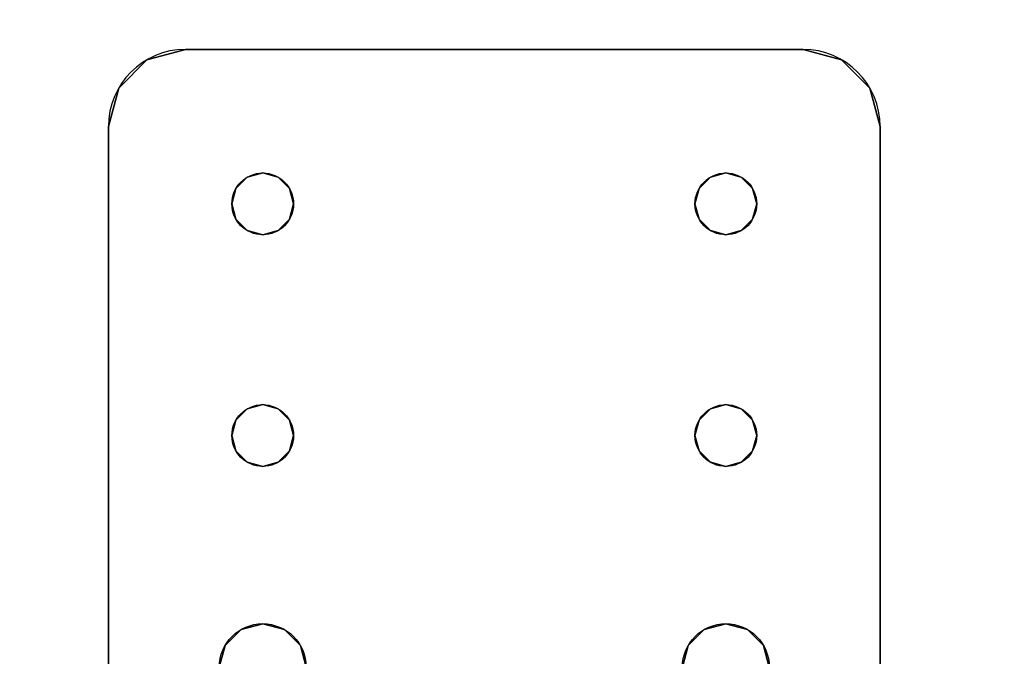
# Model space of a CAD drawing. Extents: x -305 to -11, y 400 to 628.
# Drawn here: x -150 to -147, y 578 to 580 of the extents above; entities that cross this region are included whole.
import ezdxf

# ---------------------------------------------------------------- set-up
doc = ezdxf.new("R2010")
doc.units = 0
doc.header["$LTSCALE"] = 96
doc.header["$MEASUREMENT"] = 0
for name, color, linetype in [('AFUFR-3-TPLM-TH', 7, 'Continuous'), ('AFUWA-3-BTPT-FXSL', 7, 'Continuous'), ('AFUWA-P', 7, 'Continuous'), ('MAIN_FURN', 7, 'Continuous')]:
    doc.layers.add(name, color=color, linetype=linetype)

# ---------------------------------------------------------------- blocks, each defined once
blk = doc.blocks.new('MO7224SWWFP')
at = {"layer": 'AFUFR-3-TPLM-TH', "color": 42, "linetype": 'Continuous'}
for points, invisible_edges in [([(72, -24, 29), (0, 0, 29), (72, 0, 29)], 1), ([(0, -24, 29), (0, 0, 29), (72, -24, 29)], 2), ([(0, -24, 28), (72, 0, 28), (0, 0, 28)], 1), ([(72, -24, 28), (72, 0, 28), (0, -24, 28)], 2)]:
    blk.add_3dface(points, dxfattribs=dict(at, invisible_edges=invisible_edges))
blk = doc.blocks.new('ZN0502TTBRKTZ3EA')
at = {"layer": 'AFUWA-3-BTPT-FXSL', "color": 30, "linetype": 'Continuous'}
for points, invisible_edges in [([(0.25, -6, 0.0003), (0.0335, -6.125, 0.0003), (0.5, -6.4, 0.0003)], 15), ([(0.125, -6.0335, 0.0003), (0.0335, -6.125, 0.0003), (0.25, -6, 0.0003)], 2), ([(0.0335, -6.125, 0.0753), (0.25, -6, 0.0753), (0.5, -6.4, 0.0753)], 15), ([(0.125, -6.0335, 0.0753), (0.25, -6, 0.0753), (0.0335, -6.125, 0.0753)], 2), ([(0.25, -6, 0.0753), (0.125, -6.0335, 0.0753), (0.125, -6.0335, 0.0003)], 12), ([(0.25, -6, 0.0003), (0.25, -6, 0.0753), (0.125, -6.0335, 0.0003)], 2), ([(0.25, -6, 0.0753), (5.25, -6, 0.0003), (5.25, -6, 0.0753)], 1), ([(0.25, -6, 0.0003), (5.25, -6, 0.0003), (0.25, -6, 0.0753)], 2), ([(0.25, -6, 0.0003), (0.5, -6.4, 0.0003), (1.25, -6.4, 0.0003)], 15), ([(0.25, -6, 0.0003), (2, -6.3594, 0.0003), (5.25, -6, 0.0003)], 3), ([(1.25, -6.4, 0.0003), (2, -6.3594, 0.0003), (0.25, -6, 0.0003)], 15), ([(0.25, -6, 0.0753), (1.25, -6.4, 0.0753), (0.5, -6.4, 0.0753)], 15), ([(0.25, -6, 0.0753), (5.25, -6, 0.0753), (2, -6.3594, 0.0753)], 14), ([(0.25, -6, 0.0753), (2, -6.3594, 0.0753), (1.25, -6.4, 0.0753)], 15), ([(0.125, -6.0335, 0.0753), (0.0335, -6.125, 0.0753), (0.0335, -6.125, 0.0003)], 12), ([(0.125, -6.0335, 0.0003), (0.125, -6.0335, 0.0753), (0.0335, -6.125, 0.0003)], 2), ([(0, -6.25, 0.0003), (0.0335, -6.125, 0.0753), (0, -6.25, 0.0753)], 1), ([(0.0335, -6.125, 0.0003), (0.0335, -6.125, 0.0753), (0, -6.25, 0.0003)], 2), ([(0.0335, -6.125, 0.0003), (0, -6.25, 0.0003), (0.5, -6.4, 0.0003)], 14), ([(0.5, -6.4, 0.0753), (0, -6.25, 0.0753), (0.0335, -6.125, 0.0753)], 13), ([(0, -8.25, 0.0753), (0, -6.25, 0.0003), (0, -6.25, 0.0753)], 1), ([(0, -8.25, 0.0003), (0, -6.25, 0.0003), (0, -8.25, 0.0753)], 2), ([(0, -6.25, 0.0003), (0, -8.25, 0.0003), (0.45, -7.9134, 0.0003)], 14), ([(0.45, -6.5866, 0.0003), (0, -6.25, 0.0003), (0.45, -7.9134, 0.0003)], 15), ([(0.4134, -6.55, 0.0003), (0, -6.25, 0.0003), (0.45, -6.5866, 0.0003)], 3), ([(0.4, -6.5, 0.0003), (0, -6.25, 0.0003), (0.4134, -6.55, 0.0003)], 3), ([(0.4134, -6.45, 0.0003), (0, -6.25, 0.0003), (0.4, -6.5, 0.0003)], 3), ([(0.45, -6.4134, 0.0003), (0, -6.25, 0.0003), (0.4134, -6.45, 0.0003)], 3), ([(0.5, -6.4, 0.0003), (0, -6.25, 0.0003), (0.45, -6.4134, 0.0003)], 3), ([(0, -6.25, 0.0753), (0.45, -6.5866, 0.0753), (0, -8.25, 0.0753)], 3), ([(0.4134, -6.55, 0.0753), (0.45, -6.5866, 0.0753), (0, -6.25, 0.0753)], 14), ([(0.4, -6.5, 0.0753), (0.4134, -6.55, 0.0753), (0, -6.25, 0.0753)], 14), ([(0, -6.25, 0.0753), (0.4134, -6.45, 0.0753), (0.4, -6.5, 0.0753)], 13), ([(0.45, -6.4134, 0.0753), (0.4134, -6.45, 0.0753), (0, -6.25, 0.0753)], 14), ([(0.5, -6.4, 0.0753), (0.45, -6.4134, 0.0753), (0, -6.25, 0.0753)], 14), ([(1.25, -6.4, 0.0003), (1.9297, -6.3782, 0.0003), (2, -6.3594, 0.0003)], 13), ([(2, -6.3594, 0.0753), (1.9297, -6.3782, 0.0753), (1.25, -6.4, 0.0753)], 14), ([(2, -6.3594, 0.0753), (1.9297, -6.3782, 0.0003), (1.9297, -6.3782, 0.0753)], 1), ([(2, -6.3594, 0.0003), (1.9297, -6.3782, 0.0003), (2, -6.3594, 0.0753)], 2), ([(0.5, -6.4, 0.0753), (0.45, -6.4134, 0.0003), (0.45, -6.4134, 0.0753)], 1), ([(0.5, -6.4, 0.0003), (0.45, -6.4134, 0.0003), (0.5, -6.4, 0.0753)], 2), ([(0.55, -6.4134, 0.0753), (0.5, -6.4, 0.0003), (0.5, -6.4, 0.0753)], 1), ([(0.55, -6.4134, 0.0003), (0.5, -6.4, 0.0003), (0.55, -6.4134, 0.0753)], 2), ([(0.5, -6.4, 0.0003), (0.55, -6.4134, 0.0003), (1.25, -6.4, 0.0003)], 14), ([(0.5, -6.4, 0.0753), (1.25, -6.4, 0.0753), (0.55, -6.4134, 0.0753)], 3), ([(1.25, -6.4, 0.0003), (0.55, -6.4134, 0.0003), (1.2, -6.4134, 0.0003)], 3), ([(1.2, -6.4134, 0.0753), (0.55, -6.4134, 0.0753), (1.25, -6.4, 0.0753)], 3), ([(1.25, -6.4, 0.0753), (1.2, -6.4134, 0.0003), (1.2, -6.4134, 0.0753)], 1), ([(1.25, -6.4, 0.0003), (1.2, -6.4134, 0.0003), (1.25, -6.4, 0.0753)], 2), ([(1.3, -6.4134, 0.0003), (1.9297, -6.3782, 0.0003), (1.25, -6.4, 0.0003)], 3), ([(1.25, -6.4, 0.0753), (1.9297, -6.3782, 0.0753), (1.3, -6.4134, 0.0753)], 3), ([(1.3, -6.4134, 0.0753), (1.25, -6.4, 0.0003), (1.25, -6.4, 0.0753)], 1), ([(1.3, -6.4134, 0.0003), (1.25, -6.4, 0.0003), (1.3, -6.4134, 0.0753)], 2), ([(1.8782, -6.4297, 0.0003), (1.9297, -6.3782, 0.0003), (1.3, -6.4134, 0.0003)], 14), ([(1.9297, -6.3782, 0.0753), (1.8782, -6.4297, 0.0753), (1.3, -6.4134, 0.0753)], 14), ([(1.9297, -6.3782, 0.0753), (1.8782, -6.4297, 0.0003), (1.8782, -6.4297, 0.0753)], 1), ([(1.9297, -6.3782, 0.0003), (1.8782, -6.4297, 0.0003), (1.9297, -6.3782, 0.0753)], 2), ([(0.45, -6.4134, 0.0753), (0.4134, -6.45, 0.0003), (0.4134, -6.45, 0.0753)], 1), ([(0.45, -6.4134, 0.0003), (0.4134, -6.45, 0.0003), (0.45, -6.4134, 0.0753)], 2), ([(0.5866, -6.45, 0.0753), (0.55, -6.4134, 0.0003), (0.55, -6.4134, 0.0753)], 1), ([(0.5866, -6.45, 0.0003), (0.55, -6.4134, 0.0003), (0.5866, -6.45, 0.0753)], 2), ([(0.55, -6.4134, 0.0003), (0.5866, -6.45, 0.0003), (1.2, -6.4134, 0.0003)], 14), ([(0.5866, -6.45, 0.0753), (0.55, -6.4134, 0.0753), (1.2, -6.4134, 0.0753)], 14), ([(1.2, -6.4134, 0.0003), (0.5866, -6.45, 0.0003), (1.1634, -6.45, 0.0003)], 3), ([(1.1634, -6.45, 0.0753), (0.5866, -6.45, 0.0753), (1.2, -6.4134, 0.0753)], 3), ([(1.2, -6.4134, 0.0753), (1.1634, -6.45, 0.0003), (1.1634, -6.45, 0.0753)], 1), ([(1.2, -6.4134, 0.0003), (1.1634, -6.45, 0.0003), (1.2, -6.4134, 0.0753)], 2), ([(1.3366, -6.45, 0.0753), (1.3, -6.4134, 0.0003), (1.3, -6.4134, 0.0753)], 1), ([(1.3366, -6.45, 0.0003), (1.3, -6.4134, 0.0003), (1.3366, -6.45, 0.0753)], 2), ([(1.3366, -6.45, 0.0003), (1.8782, -6.4297, 0.0003), (1.3, -6.4134, 0.0003)], 3), ([(1.3, -6.4134, 0.0753), (1.8782, -6.4297, 0.0753), (1.3366, -6.45, 0.0753)], 3), ([(1.8594, -6.5, 0.0003), (1.8782, -6.4297, 0.0003), (1.3366, -6.45, 0.0003)], 14), ([(1.8782, -6.4297, 0.0753), (1.8594, -6.5, 0.0753), (1.3366, -6.45, 0.0753)], 14), ([(1.8782, -6.4297, 0.0753), (1.8594, -6.5, 0.0003), (1.8594, -6.5, 0.0753)], 1), ([(1.8782, -6.4297, 0.0003), (1.8594, -6.5, 0.0003), (1.8782, -6.4297, 0.0753)], 2), ([(0.4134, -6.45, 0.0753), (0.4, -6.5, 0.0003), (0.4, -6.5, 0.0753)], 1), ([(0.4134, -6.45, 0.0003), (0.4, -6.5, 0.0003), (0.4134, -6.45, 0.0753)], 2), ([(0.6, -6.5, 0.0753), (0.5866, -6.45, 0.0003), (0.5866, -6.45, 0.0753)], 1), ([(0.6, -6.5, 0.0003), (0.5866, -6.45, 0.0003), (0.6, -6.5, 0.0753)], 2), ([(0.5866, -6.45, 0.0003), (0.6, -6.5, 0.0003), (1.1634, -6.45, 0.0003)], 14), ([(0.6, -6.5, 0.0753), (0.5866, -6.45, 0.0753), (1.1634, -6.45, 0.0753)], 14), ([(1.1634, -6.45, 0.0003), (0.6, -6.5, 0.0003), (1.15, -6.5, 0.0003)], 3), ([(1.15, -6.5, 0.0753), (0.6, -6.5, 0.0753), (1.1634, -6.45, 0.0753)], 3), ([(1.1634, -6.45, 0.0753), (1.15, -6.5, 0.0003), (1.15, -6.5, 0.0753)], 1), ([(1.1634, -6.45, 0.0003), (1.15, -6.5, 0.0003), (1.1634, -6.45, 0.0753)], 2), ([(1.35, -6.5, 0.0753), (1.3366, -6.45, 0.0003), (1.3366, -6.45, 0.0753)], 1), ([(1.35, -6.5, 0.0003), (1.3366, -6.45, 0.0003), (1.35, -6.5, 0.0753)], 2), ([(1.35, -6.5, 0.0003), (1.8594, -6.5, 0.0003), (1.3366, -6.45, 0.0003)], 3), ([(1.3366, -6.45, 0.0753), (1.8594, -6.5, 0.0753), (1.35, -6.5, 0.0753)], 3), ([(0.4, -6.5, 0.0753), (0.4134, -6.55, 0.0003), (0.4134, -6.55, 0.0753)], 1), ([(0.4, -6.5, 0.0003), (0.4134, -6.55, 0.0003), (0.4, -6.5, 0.0753)], 2), ([(0.5866, -6.55, 0.0753), (0.6, -6.5, 0.0003), (0.6, -6.5, 0.0753)], 1), ([(0.5866, -6.55, 0.0003), (0.6, -6.5, 0.0003), (0.5866, -6.55, 0.0753)], 2), ([(0.6, -6.5, 0.0003), (0.5866, -6.55, 0.0003), (1.1634, -6.55, 0.0003)], 14), ([(0.5866, -6.55, 0.0753), (0.6, -6.5, 0.0753), (1.1634, -6.55, 0.0753)], 14), ([(1.15, -6.5, 0.0003), (0.6, -6.5, 0.0003), (1.1634, -6.55, 0.0003)], 3), ([(1.1634, -6.55, 0.0753), (0.6, -6.5, 0.0753), (1.15, -6.5, 0.0753)], 3), ([(1.15, -6.5, 0.0753), (1.1634, -6.55, 0.0003), (1.1634, -6.55, 0.0753)], 1), ([(1.15, -6.5, 0.0003), (1.1634, -6.55, 0.0003), (1.15, -6.5, 0.0753)], 2), ([(1.3366, -6.55, 0.0753), (1.35, -6.5, 0.0003), (1.35, -6.5, 0.0753)], 1), ([(1.3366, -6.55, 0.0003), (1.35, -6.5, 0.0003), (1.3366, -6.55, 0.0753)], 2), ([(1.3366, -6.55, 0.0003), (1.8594, -6.5, 0.0003), (1.35, -6.5, 0.0003)], 3), ([(1.8782, -6.5703, 0.0003), (1.8594, -6.5, 0.0003), (1.3366, -6.55, 0.0003)], 14), ([(1.8594, -6.5, 0.0753), (1.8782, -6.5703, 0.0753), (1.3366, -6.55, 0.0753)], 14), ([(1.35, -6.5, 0.0753), (1.8594, -6.5, 0.0753), (1.3366, -6.55, 0.0753)], 3), ([(1.8594, -6.5, 0.0753), (1.8782, -6.5703, 0.0003), (1.8782, -6.5703, 0.0753)], 1), ([(1.8594, -6.5, 0.0003), (1.8782, -6.5703, 0.0003), (1.8594, -6.5, 0.0753)], 2), ([(0.4134, -6.55, 0.0753), (0.45, -6.5866, 0.0003), (0.45, -6.5866, 0.0753)], 1), ([(0.4134, -6.55, 0.0003), (0.45, -6.5866, 0.0003), (0.4134, -6.55, 0.0753)], 2), ([(0.55, -6.5866, 0.0753), (0.5866, -6.55, 0.0003), (0.5866, -6.55, 0.0753)], 1), ([(0.55, -6.5866, 0.0003), (0.5866, -6.55, 0.0003), (0.55, -6.5866, 0.0753)], 2), ([(0.5866, -6.55, 0.0003), (0.55, -6.5866, 0.0003), (1.2, -6.5866, 0.0003)], 14), ([(0.55, -6.5866, 0.0753), (0.5866, -6.55, 0.0753), (1.2, -6.5866, 0.0753)], 14), ([(1.1634, -6.55, 0.0003), (0.5866, -6.55, 0.0003), (1.2, -6.5866, 0.0003)], 3), ([(1.2, -6.5866, 0.0753), (0.5866, -6.55, 0.0753), (1.1634, -6.55, 0.0753)], 3), ([(1.1634, -6.55, 0.0753), (1.2, -6.5866, 0.0003), (1.2, -6.5866, 0.0753)], 1), ([(1.1634, -6.55, 0.0003), (1.2, -6.5866, 0.0003), (1.1634, -6.55, 0.0753)], 2), ([(1.3, -6.5866, 0.0753), (1.3366, -6.55, 0.0003), (1.3366, -6.55, 0.0753)], 1), ([(1.3, -6.5866, 0.0003), (1.3366, -6.55, 0.0003), (1.3, -6.5866, 0.0753)], 2), ([(1.3, -6.5866, 0.0003), (1.8782, -6.5703, 0.0003), (1.3366, -6.55, 0.0003)], 3), ([(1.3366, -6.55, 0.0753), (1.8782, -6.5703, 0.0753), (1.3, -6.5866, 0.0753)], 3), ([(0, -8.25, 0.0753), (0.45, -6.5866, 0.0753), (0.45, -7.9134, 0.0753)], 15), ([(0.45, -6.5866, 0.0753), (0.5, -6.6, 0.0003), (0.5, -6.6, 0.0753)], 1), ([(0.45, -6.5866, 0.0003), (0.5, -6.6, 0.0003), (0.45, -6.5866, 0.0753)], 2), ([(0.5, -7.9, 0.0003), (0.45, -6.5866, 0.0003), (0.45, -7.9134, 0.0003)], 3), ([(0.5, -6.6, 0.0003), (0.45, -6.5866, 0.0003), (0.5, -7.9, 0.0003)], 14), ([(0.45, -6.5866, 0.0753), (0.5, -6.6, 0.0753), (0.45, -7.9134, 0.0753)], 14), ([(0.45, -7.9134, 0.0753), (0.5, -6.6, 0.0753), (0.5, -7.9, 0.0753)], 3), ([(0.5, -6.6, 0.0753), (0.55, -6.5866, 0.0003), (0.55, -6.5866, 0.0753)], 1), ([(0.5, -6.6, 0.0003), (0.55, -6.5866, 0.0003), (0.5, -6.6, 0.0753)], 2), ([(1.25, -6.6, 0.0003), (0.55, -6.5866, 0.0003), (0.5, -6.6, 0.0003)], 13), ([(0.5, -6.6, 0.0753), (0.55, -6.5866, 0.0753), (1.25, -6.6, 0.0753)], 14), ([(1.25, -7.9, 0.0003), (0.5, -6.6, 0.0003), (0.5, -7.9, 0.0003)], 15), ([(1.25, -6.6, 0.0003), (0.5, -6.6, 0.0003), (1.25, -7.9, 0.0003)], 15), ([(0.5, -7.9, 0.0753), (1.25, -6.6, 0.0753), (1.25, -7.9, 0.0753)], 15), ([(0.5, -6.6, 0.0753), (1.25, -6.6, 0.0753), (0.5, -7.9, 0.0753)], 15), ([(1.2, -6.5866, 0.0003), (0.55, -6.5866, 0.0003), (1.25, -6.6, 0.0003)], 3), ([(1.25, -6.6, 0.0753), (0.55, -6.5866, 0.0753), (1.2, -6.5866, 0.0753)], 3), ([(1.2, -6.5866, 0.0753), (1.25, -6.6, 0.0003), (1.25, -6.6, 0.0753)], 1), ([(1.2, -6.5866, 0.0003), (1.25, -6.6, 0.0003), (1.2, -6.5866, 0.0753)], 2), ([(1.25, -6.6, 0.0753), (1.3, -6.5866, 0.0003), (1.3, -6.5866, 0.0753)], 1), ([(1.25, -6.6, 0.0003), (1.3, -6.5866, 0.0003), (1.25, -6.6, 0.0753)], 2), ([(1.25, -6.6, 0.0003), (1.9297, -6.6218, 0.0003), (1.3, -6.5866, 0.0003)], 3), ([(1.3, -6.5866, 0.0753), (1.9297, -6.6218, 0.0753), (1.25, -6.6, 0.0753)], 3), ([(2, -7.8594, 0.0003), (1.25, -6.6, 0.0003), (1.25, -7.9, 0.0003)], 15), ([(2, -6.6406, 0.0003), (1.25, -6.6, 0.0003), (2, -7.8594, 0.0003)], 15), ([(2, -6.6406, 0.0003), (1.9297, -6.6218, 0.0003), (1.25, -6.6, 0.0003)], 14), ([(1.25, -6.6, 0.0753), (2, -6.6406, 0.0753), (1.25, -7.9, 0.0753)], 15), ([(1.25, -6.6, 0.0753), (1.9297, -6.6218, 0.0753), (2, -6.6406, 0.0753)], 13), ([(1.9297, -6.6218, 0.0003), (1.8782, -6.5703, 0.0003), (1.3, -6.5866, 0.0003)], 14), ([(1.8782, -6.5703, 0.0753), (1.9297, -6.6218, 0.0753), (1.3, -6.5866, 0.0753)], 14), ([(1.8782, -6.5703, 0.0753), (1.9297, -6.6218, 0.0003), (1.9297, -6.6218, 0.0753)], 1), ([(1.8782, -6.5703, 0.0003), (1.9297, -6.6218, 0.0003), (1.8782, -6.5703, 0.0753)], 2), ([(1.9297, -6.6218, 0.0753), (2, -6.6406, 0.0003), (2, -6.6406, 0.0753)], 1), ([(1.9297, -6.6218, 0.0003), (2, -6.6406, 0.0003), (1.9297, -6.6218, 0.0753)], 2), ([(1.25, -7.9, 0.0753), (2, -6.6406, 0.0753), (2, -7.8594, 0.0753)], 15), ([(1.25, -7.9, 0.0003), (1.9297, -7.8782, 0.0003), (2, -7.8594, 0.0003)], 13), ([(2, -7.8594, 0.0753), (1.9297, -7.8782, 0.0753), (1.25, -7.9, 0.0753)], 14), ([(2, -7.8594, 0.0753), (1.9297, -7.8782, 0.0003), (1.9297, -7.8782, 0.0753)], 1), ([(2, -7.8594, 0.0003), (1.9297, -7.8782, 0.0003), (2, -7.8594, 0.0753)], 2), ([(0.5, -7.9, 0.0753), (0.45, -7.9134, 0.0003), (0.45, -7.9134, 0.0753)], 1), ([(0.5, -7.9, 0.0003), (0.45, -7.9134, 0.0003), (0.5, -7.9, 0.0753)], 2), ([(0.55, -7.9134, 0.0753), (0.5, -7.9, 0.0003), (0.5, -7.9, 0.0753)], 1), ([(0.55, -7.9134, 0.0003), (0.5, -7.9, 0.0003), (0.55, -7.9134, 0.0753)], 2), ([(0.5, -7.9, 0.0003), (0.55, -7.9134, 0.0003), (1.25, -7.9, 0.0003)], 14), ([(1.25, -7.9, 0.0753), (0.55, -7.9134, 0.0753), (0.5, -7.9, 0.0753)], 13), ([(1.25, -7.9, 0.0003), (0.55, -7.9134, 0.0003), (1.2, -7.9134, 0.0003)], 3), ([(1.2, -7.9134, 0.0753), (0.55, -7.9134, 0.0753), (1.25, -7.9, 0.0753)], 3), ([(1.25, -7.9, 0.0753), (1.2, -7.9134, 0.0003), (1.2, -7.9134, 0.0753)], 1), ([(1.25, -7.9, 0.0003), (1.2, -7.9134, 0.0003), (1.25, -7.9, 0.0753)], 2), ([(1.3, -7.9134, 0.0003), (1.9297, -7.8782, 0.0003), (1.25, -7.9, 0.0003)], 3), ([(1.25, -7.9, 0.0753), (1.9297, -7.8782, 0.0753), (1.3, -7.9134, 0.0753)], 3), ([(1.3, -7.9134, 0.0753), (1.25, -7.9, 0.0003), (1.25, -7.9, 0.0753)], 1), ([(1.3, -7.9134, 0.0003), (1.25, -7.9, 0.0003), (1.3, -7.9134, 0.0753)], 2), ([(1.8782, -7.9297, 0.0003), (1.9297, -7.8782, 0.0003), (1.3, -7.9134, 0.0003)], 14), ([(1.9297, -7.8782, 0.0753), (1.8782, -7.9297, 0.0753), (1.3, -7.9134, 0.0753)], 14), ([(1.9297, -7.8782, 0.0753), (1.8782, -7.9297, 0.0003), (1.8782, -7.9297, 0.0753)], 1), ([(1.9297, -7.8782, 0.0003), (1.8782, -7.9297, 0.0003), (1.9297, -7.8782, 0.0753)], 2), ([(0.45, -7.9134, 0.0003), (0, -8.25, 0.0003), (0.4134, -7.95, 0.0003)], 3), ([(0.45, -7.9134, 0.0753), (0.4134, -7.95, 0.0753), (0, -8.25, 0.0753)], 14), ([(0.45, -7.9134, 0.0753), (0.4134, -7.95, 0.0003), (0.4134, -7.95, 0.0753)], 1), ([(0.45, -7.9134, 0.0003), (0.4134, -7.95, 0.0003), (0.45, -7.9134, 0.0753)], 2), ([(0.5866, -7.95, 0.0753), (0.55, -7.9134, 0.0003), (0.55, -7.9134, 0.0753)], 1), ([(0.5866, -7.95, 0.0003), (0.55, -7.9134, 0.0003), (0.5866, -7.95, 0.0753)], 2), ([(0.55, -7.9134, 0.0003), (0.5866, -7.95, 0.0003), (1.2, -7.9134, 0.0003)], 14), ([(0.5866, -7.95, 0.0753), (0.55, -7.9134, 0.0753), (1.2, -7.9134, 0.0753)], 14), ([(1.2, -7.9134, 0.0003), (0.5866, -7.95, 0.0003), (1.1634, -7.95, 0.0003)], 3), ([(1.1634, -7.95, 0.0753), (0.5866, -7.95, 0.0753), (1.2, -7.9134, 0.0753)], 3), ([(1.2, -7.9134, 0.0753), (1.1634, -7.95, 0.0003), (1.1634, -7.95, 0.0753)], 1), ([(1.2, -7.9134, 0.0003), (1.1634, -7.95, 0.0003), (1.2, -7.9134, 0.0753)], 2), ([(1.3366, -7.95, 0.0753), (1.3, -7.9134, 0.0003), (1.3, -7.9134, 0.0753)], 1), ([(1.3366, -7.95, 0.0003), (1.3, -7.9134, 0.0003), (1.3366, -7.95, 0.0753)], 2), ([(1.3366, -7.95, 0.0003), (1.8782, -7.9297, 0.0003), (1.3, -7.9134, 0.0003)], 3), ([(1.3, -7.9134, 0.0753), (1.8782, -7.9297, 0.0753), (1.3366, -7.95, 0.0753)], 3), ([(1.8594, -8, 0.0003), (1.8782, -7.9297, 0.0003), (1.3366, -7.95, 0.0003)], 14), ([(1.8782, -7.9297, 0.0753), (1.8594, -8, 0.0753), (1.3366, -7.95, 0.0753)], 14), ([(1.8782, -7.9297, 0.0753), (1.8594, -8, 0.0003), (1.8594, -8, 0.0753)], 1), ([(1.8782, -7.9297, 0.0003), (1.8594, -8, 0.0003), (1.8782, -7.9297, 0.0753)], 2), ([(0, -8.25, 0.0003), (0.4, -8, 0.0003), (0.4134, -7.95, 0.0003)], 13), ([(0.4134, -7.95, 0.0753), (0.4, -8, 0.0753), (0, -8.25, 0.0753)], 14), ([(0.4134, -7.95, 0.0753), (0.4, -8, 0.0003), (0.4, -8, 0.0753)], 1), ([(0.4134, -7.95, 0.0003), (0.4, -8, 0.0003), (0.4134, -7.95, 0.0753)], 2), ([(0.6, -8, 0.0753), (0.5866, -7.95, 0.0003), (0.5866, -7.95, 0.0753)], 1), ([(0.6, -8, 0.0003), (0.5866, -7.95, 0.0003), (0.6, -8, 0.0753)], 2), ([(0.5866, -7.95, 0.0003), (0.6, -8, 0.0003), (1.1634, -7.95, 0.0003)], 14), ([(0.6, -8, 0.0753), (0.5866, -7.95, 0.0753), (1.1634, -7.95, 0.0753)], 14), ([(1.1634, -7.95, 0.0003), (0.6, -8, 0.0003), (1.15, -8, 0.0003)], 3), ([(1.15, -8, 0.0753), (0.6, -8, 0.0753), (1.1634, -7.95, 0.0753)], 3), ([(1.1634, -7.95, 0.0753), (1.15, -8, 0.0003), (1.15, -8, 0.0753)], 1), ([(1.1634, -7.95, 0.0003), (1.15, -8, 0.0003), (1.1634, -7.95, 0.0753)], 2), ([(1.35, -8, 0.0753), (1.3366, -7.95, 0.0003), (1.3366, -7.95, 0.0753)], 1), ([(1.35, -8, 0.0003), (1.3366, -7.95, 0.0003), (1.35, -8, 0.0753)], 2), ([(1.35, -8, 0.0003), (1.8594, -8, 0.0003), (1.3366, -7.95, 0.0003)], 3), ([(1.3366, -7.95, 0.0753), (1.8594, -8, 0.0753), (1.35, -8, 0.0753)], 3), ([(0.4134, -8.05, 0.0003), (0.4, -8, 0.0003), (0, -8.25, 0.0003)], 14), ([(0, -8.25, 0.0753), (0.4, -8, 0.0753), (0.4134, -8.05, 0.0753)], 13), ([(0.4, -8, 0.0753), (0.4134, -8.05, 0.0003), (0.4134, -8.05, 0.0753)], 1), ([(0.4, -8, 0.0003), (0.4134, -8.05, 0.0003), (0.4, -8, 0.0753)], 2), ([(0.5866, -8.05, 0.0753), (0.6, -8, 0.0003), (0.6, -8, 0.0753)], 1), ([(0.5866, -8.05, 0.0003), (0.6, -8, 0.0003), (0.5866, -8.05, 0.0753)], 2), ([(0.6, -8, 0.0003), (0.5866, -8.05, 0.0003), (1.1634, -8.05, 0.0003)], 14), ([(0.5866, -8.05, 0.0753), (0.6, -8, 0.0753), (1.1634, -8.05, 0.0753)], 14), ([(1.15, -8, 0.0003), (0.6, -8, 0.0003), (1.1634, -8.05, 0.0003)], 3), ([(1.1634, -8.05, 0.0753), (0.6, -8, 0.0753), (1.15, -8, 0.0753)], 3), ([(1.15, -8, 0.0753), (1.1634, -8.05, 0.0003), (1.1634, -8.05, 0.0753)], 1), ([(1.15, -8, 0.0003), (1.1634, -8.05, 0.0003), (1.15, -8, 0.0753)], 2), ([(1.3366, -8.05, 0.0753), (1.35, -8, 0.0003), (1.35, -8, 0.0753)], 1), ([(1.3366, -8.05, 0.0003), (1.35, -8, 0.0003), (1.3366, -8.05, 0.0753)], 2), ([(1.3366, -8.05, 0.0003), (1.8594, -8, 0.0003), (1.35, -8, 0.0003)], 3), ([(1.8782, -8.0703, 0.0003), (1.8594, -8, 0.0003), (1.3366, -8.05, 0.0003)], 14), ([(1.8594, -8, 0.0753), (1.8782, -8.0703, 0.0753), (1.3366, -8.05, 0.0753)], 14), ([(1.35, -8, 0.0753), (1.8594, -8, 0.0753), (1.3366, -8.05, 0.0753)], 3), ([(1.8594, -8, 0.0753), (1.8782, -8.0703, 0.0003), (1.8782, -8.0703, 0.0753)], 1), ([(1.8594, -8, 0.0003), (1.8782, -8.0703, 0.0003), (1.8594, -8, 0.0753)], 2), ([(0.45, -8.0866, 0.0003), (0.4134, -8.05, 0.0003), (0, -8.25, 0.0003)], 14), ([(0.4134, -8.05, 0.0753), (0.45, -8.0866, 0.0753), (0, -8.25, 0.0753)], 14), ([(0.4134, -8.05, 0.0753), (0.45, -8.0866, 0.0003), (0.45, -8.0866, 0.0753)], 1), ([(0.4134, -8.05, 0.0003), (0.45, -8.0866, 0.0003), (0.4134, -8.05, 0.0753)], 2), ([(0.55, -8.0866, 0.0753), (0.5866, -8.05, 0.0003), (0.5866, -8.05, 0.0753)], 1), ([(0.55, -8.0866, 0.0003), (0.5866, -8.05, 0.0003), (0.55, -8.0866, 0.0753)], 2), ([(0.5866, -8.05, 0.0003), (0.55, -8.0866, 0.0003), (1.2, -8.0866, 0.0003)], 14), ([(0.55, -8.0866, 0.0753), (0.5866, -8.05, 0.0753), (1.2, -8.0866, 0.0753)], 14), ([(1.1634, -8.05, 0.0003), (0.5866, -8.05, 0.0003), (1.2, -8.0866, 0.0003)], 3), ([(1.2, -8.0866, 0.0753), (0.5866, -8.05, 0.0753), (1.1634, -8.05, 0.0753)], 3), ([(1.1634, -8.05, 0.0753), (1.2, -8.0866, 0.0003), (1.2, -8.0866, 0.0753)], 1), ([(1.1634, -8.05, 0.0003), (1.2, -8.0866, 0.0003), (1.1634, -8.05, 0.0753)], 2), ([(1.3, -8.0866, 0.0753), (1.3366, -8.05, 0.0003), (1.3366, -8.05, 0.0753)], 1), ([(1.3, -8.0866, 0.0003), (1.3366, -8.05, 0.0003), (1.3, -8.0866, 0.0753)], 2), ([(1.3, -8.0866, 0.0003), (1.8782, -8.0703, 0.0003), (1.3366, -8.05, 0.0003)], 3), ([(1.3366, -8.05, 0.0753), (1.8782, -8.0703, 0.0753), (1.3, -8.0866, 0.0753)], 3), ([(0, -8.25, 0.0003), (0.5, -8.1, 0.0003), (0.45, -8.0866, 0.0003)], 13), ([(0.45, -8.0866, 0.0753), (0.5, -8.1, 0.0753), (0, -8.25, 0.0753)], 14), ([(0.0335, -8.375, 0.0003), (0.5, -8.1, 0.0003), (0, -8.25, 0.0003)], 3), ([(0, -8.25, 0.0753), (0.5, -8.1, 0.0753), (0.0335, -8.375, 0.0753)], 3), ([(0.25, -8.5, 0.0003), (0.5, -8.1, 0.0003), (0.0335, -8.375, 0.0003)], 15), ([(0.0335, -8.375, 0.0753), (0.5, -8.1, 0.0753), (0.25, -8.5, 0.0753)], 15), ([(1.25, -8.1, 0.0003), (0.5, -8.1, 0.0003), (0.25, -8.5, 0.0003)], 15), ([(0.25, -8.5, 0.0003), (2, -8.1406, 0.0003), (1.25, -8.1, 0.0003)], 15), ([(0.25, -8.5, 0.0753), (0.5, -8.1, 0.0753), (1.25, -8.1, 0.0753)], 15), ([(1.25, -8.1, 0.0753), (2, -8.1406, 0.0753), (0.25, -8.5, 0.0753)], 15), ([(0.45, -8.0866, 0.0753), (0.5, -8.1, 0.0003), (0.5, -8.1, 0.0753)], 1), ([(0.45, -8.0866, 0.0003), (0.5, -8.1, 0.0003), (0.45, -8.0866, 0.0753)], 2), ([(0.5, -8.1, 0.0753), (0.55, -8.0866, 0.0003), (0.55, -8.0866, 0.0753)], 1), ([(0.5, -8.1, 0.0003), (0.55, -8.0866, 0.0003), (0.5, -8.1, 0.0753)], 2), ([(0.55, -8.0866, 0.0003), (0.5, -8.1, 0.0003), (1.25, -8.1, 0.0003)], 14), ([(0.5, -8.1, 0.0753), (0.55, -8.0866, 0.0753), (1.25, -8.1, 0.0753)], 14), ([(1.2, -8.0866, 0.0003), (0.55, -8.0866, 0.0003), (1.25, -8.1, 0.0003)], 3), ([(1.25, -8.1, 0.0753), (0.55, -8.0866, 0.0753), (1.2, -8.0866, 0.0753)], 3), ([(1.2, -8.0866, 0.0753), (1.25, -8.1, 0.0003), (1.25, -8.1, 0.0753)], 1), ([(1.2, -8.0866, 0.0003), (1.25, -8.1, 0.0003), (1.2, -8.0866, 0.0753)], 2), ([(1.25, -8.1, 0.0753), (1.3, -8.0866, 0.0003), (1.3, -8.0866, 0.0753)], 1), ([(1.25, -8.1, 0.0003), (1.3, -8.0866, 0.0003), (1.25, -8.1, 0.0753)], 2), ([(1.25, -8.1, 0.0003), (1.9297, -8.1218, 0.0003), (1.3, -8.0866, 0.0003)], 3), ([(1.3, -8.0866, 0.0753), (1.9297, -8.1218, 0.0753), (1.25, -8.1, 0.0753)], 3), ([(2, -8.1406, 0.0003), (1.9297, -8.1218, 0.0003), (1.25, -8.1, 0.0003)], 14), ([(1.25, -8.1, 0.0753), (1.9297, -8.1218, 0.0753), (2, -8.1406, 0.0753)], 13), ([(1.9297, -8.1218, 0.0003), (1.8782, -8.0703, 0.0003), (1.3, -8.0866, 0.0003)], 14), ([(1.8782, -8.0703, 0.0753), (1.9297, -8.1218, 0.0753), (1.3, -8.0866, 0.0753)], 14), ([(1.8782, -8.0703, 0.0753), (1.9297, -8.1218, 0.0003), (1.9297, -8.1218, 0.0753)], 1), ([(1.8782, -8.0703, 0.0003), (1.9297, -8.1218, 0.0003), (1.8782, -8.0703, 0.0753)], 2), ([(1.9297, -8.1218, 0.0753), (2, -8.1406, 0.0003), (2, -8.1406, 0.0753)], 1), ([(1.9297, -8.1218, 0.0003), (2, -8.1406, 0.0003), (1.9297, -8.1218, 0.0753)], 2), ([(0.25, -8.5, 0.0003), (5.25, -8.5, 0.0003), (2, -8.1406, 0.0003)], 14), ([(0.25, -8.5, 0.0753), (2, -8.1406, 0.0753), (5.25, -8.5, 0.0753)], 3), ([(0, -8.25, 0.0753), (0.0335, -8.375, 0.0753), (0.0335, -8.375, 0.0003)], 12), ([(0, -8.25, 0.0003), (0, -8.25, 0.0753), (0.0335, -8.375, 0.0003)], 2), ([(0.0335, -8.375, 0.0753), (0.125, -8.4665, 0.0753), (0.125, -8.4665, 0.0003)], 12), ([(0.0335, -8.375, 0.0003), (0.0335, -8.375, 0.0753), (0.125, -8.4665, 0.0003)], 2), ([(0.125, -8.4665, 0.0003), (0.25, -8.5, 0.0003), (0.0335, -8.375, 0.0003)], 2), ([(0.125, -8.4665, 0.0753), (0.0335, -8.375, 0.0753), (0.25, -8.5, 0.0753)], 2), ([(0.25, -8.5, 0.0003), (0.125, -8.4665, 0.0753), (0.25, -8.5, 0.0753)], 1), ([(0.125, -8.4665, 0.0003), (0.125, -8.4665, 0.0753), (0.25, -8.5, 0.0003)], 2), ([(5.25, -8.5, 0.0753), (0.25, -8.5, 0.0003), (0.25, -8.5, 0.0753)], 1), ([(5.25, -8.5, 0.0003), (0.25, -8.5, 0.0003), (5.25, -8.5, 0.0753)], 2)]:
    blk.add_3dface(points, dxfattribs=dict(at, invisible_edges=invisible_edges))
at = {"layer": 'AFUWA-P', "color": 7, "linetype": 'Continuous'}
for p, q in [((0.25, -6), (5.25, -6)), ((0, -8.25), (0, -6.25)), ((5.25, -8.5), (0.25, -8.5))]:
    blk.add_line(p, q, dxfattribs=at)
for centre, radius in [((2, -6.5), 0.1406), ((0.5, -6.5), 0.1), ((1.25, -6.5), 0.1), ((2, -8), 0.1406), ((0.5, -8), 0.1), ((1.25, -8), 0.1)]:
    blk.add_circle(centre, radius, dxfattribs=at)
for centre, start, end in [((0.25, -6.25), 90, 180), ((0.25, -8.25), 180, 270)]:
    blk.add_arc(centre, 0.25, start, end, dxfattribs=at)

msp = doc.modelspace()

# ---------------------------------------------------------------- block references
at = {"layer": 'MAIN_FURN', "color": 65, "linetype": 'Continuous'}
msp.add_blockref('MO7224SWWFP', (-201.12976, 602.33715), dxfattribs=at)
at = {"layer": 'MAIN_FURN', "color": 65, "linetype": 'Continuous', "rotation": 270}
msp.add_blockref('ZN0502TTBRKTZ3EA', (-141.03564, 580.36098, 27.925), dxfattribs=at)

doc.saveas('drawing.dxf')
